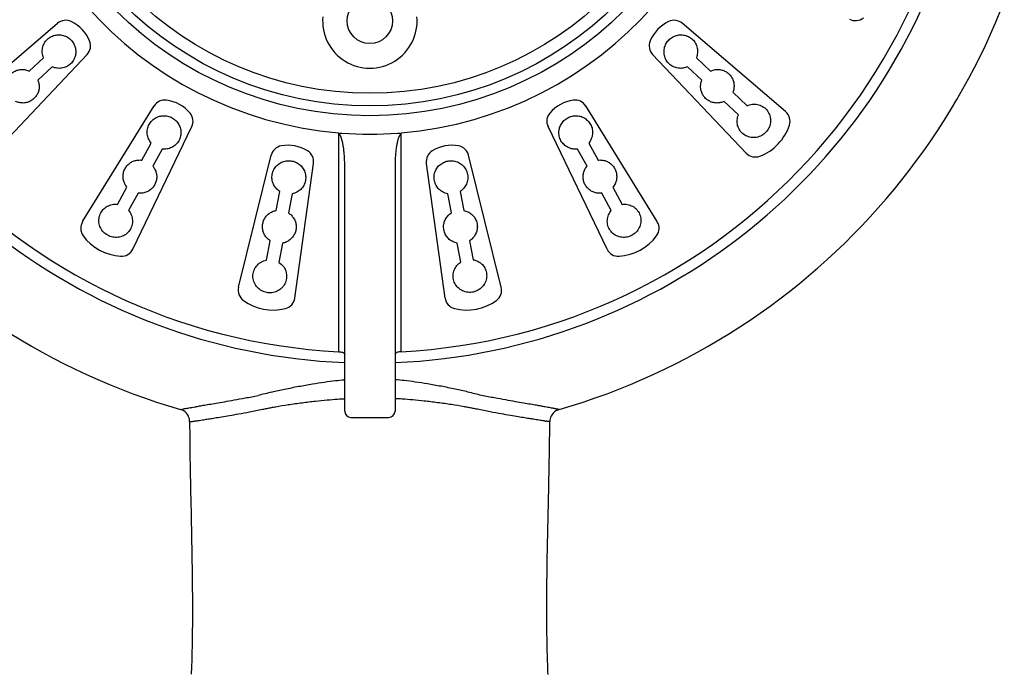
# Model space of a CAD drawing. Units: millimetres. Extents: x 6085 to 7420, y -71 to 922.
# Drawn here: x 7076 to 7092, y 139 to 149 of the extents above; entities that cross this region are included whole.
import ezdxf

# ---------------------------------------------------------------- set-up
doc = ezdxf.new("R2010")
doc.units = ezdxf.units.MM
doc.header["$PDMODE"] = 35
doc.layers.get('Defpoints').update_dxf_attribs({"color": 5})
doc.layers.add('A1', color=2, linetype='Continuous')
doc.layers.add('DIM', color=6, linetype='Continuous')
doc.styles.add('勝泰-2.7', font='simplex.shx', dxfattribs={"height": 2.7, "bigfont": 'chineset.shx'})
doc.dimstyles.new('正常', dxfattribs={"dimtxt": 2.7, "dimasz": 2.5, "dimexe": 1.25, "dimexo": 0.625, "dimgap": 1, "dimtad": 1, "dimdec": 0, "dimdsep": 46, "dimtxsty": '勝泰-2.7', "dimcen": 2.5, "dimadec": 0, "dimazin": 0, "dimtfac": 1, "dimtdec": 0, "dimtmove": 0, "dimatfit": 3, "dimfxl": 0, "dimarcsym": 0})

# ---------------------------------------------------------------- blocks, each defined once
blk = doc.blocks.new('*D9')
at = {"layer": 'Defpoints', "color": 0, "ltscale": 10}
for p in [(7081.607, 164.672), (7069.406, 120.06), (7081.607, 120.06)]:
    blk.add_point(p, dxfattribs=at)
at = {"layer": 'DIM', "color": 0, "lineweight": -2, "ltscale": 10}
for p, q in [((7080.982, 164.672), (7068.156, 164.672)), ((7069.406, 162.172), (7069.406, 122.56)), ((7080.982, 120.06), (7068.156, 120.06))]:
    blk.add_line(p, q, dxfattribs=at)
at = {"layer": 'DIM', "color": 0, "ltscale": 10}
for points in [[(7068.99, 162.172), (7069.823, 162.172), (7069.406, 164.672)], [(7068.99, 122.56), (7069.823, 122.56), (7069.406, 120.06)]]:
    blk.add_solid(points, dxfattribs=at)
at = {"layer": 'DIM', "color": 0, "ltscale": 10, "insert": (7067.056, 142.366), "char_height": 2.7, "attachment_point": 5, "rotation": 90, "style": '勝泰-2.7'}
blk.add_mtext('222', dxfattribs=at)

msp = doc.modelspace()

# ---------------------------------------------------------------- linework, layer by layer
at = {"layer": 'A1'}
for p, q in [((7075.004, 148.039), (7076.646, 149.442)), ((7088.211, 148.039), (7086.569, 149.442)), ((7075.629, 147.38), (7077.116, 148.947)), ((7076.197, 148.683), (7076.422, 148.896)), ((7087.586, 147.38), (7086.099, 148.947)), ((7086.793, 148.896), (7087.018, 148.683)), ((7076.559, 148.751), (7076.335, 148.538)), ((7086.88, 148.538), (7086.655, 148.751)), ((7087.373, 148.346), (7087.599, 148.132)), ((7077.044, 146.291), (7078.179, 148.129)), ((7086.171, 146.291), (7085.036, 148.129)), ((7087.461, 147.987), (7087.235, 148.201)), ((7077.841, 145.854), (7078.778, 147.801)), ((7085.374, 145.854), (7084.437, 147.801)), ((7081.11, 147.7), (7081.11, 144.225)), ((7082.105, 144.225), (7082.104, 147.703)), ((7077.984, 147.269), (7078.132, 147.54)), ((7085.083, 147.54), (7085.231, 147.269)), ((7078.308, 147.444), (7078.159, 147.173)), ((7079.521, 145.249), (7080.04, 147.346)), ((7083.694, 145.249), (7083.175, 147.346)), ((7085.056, 147.173), (7084.907, 147.444)), ((7080.414, 145.077), (7080.711, 147.217)), ((7081.207, 143.28), (7081.207, 147.196)), ((7082.007, 147.196), (7082.007, 143.28)), ((7082.801, 145.077), (7082.504, 147.217)), ((7077.599, 146.566), (7077.749, 146.839)), ((7077.924, 146.743), (7077.774, 146.47)), ((7080.117, 146.468), (7080.175, 146.772)), ((7080.372, 146.734), (7080.313, 146.43)), ((7082.902, 146.43), (7082.843, 146.734)), ((7083.04, 146.772), (7083.098, 146.468)), ((7085.441, 146.47), (7085.291, 146.743)), ((7085.466, 146.839), (7085.616, 146.566)), ((7079.965, 145.681), (7080.024, 145.987)), ((7080.221, 145.949), (7080.162, 145.643)), ((7083.052, 145.649), (7082.994, 145.949)), ((7083.191, 145.987), (7083.248, 145.687)), ((7081.201, 143.779), (7081.207, 143.779)), ((7082.014, 143.779), (7082.007, 143.779)), ((7078.634, 143.294), (7078.602, 143.306)), ((7084.581, 143.294), (7084.613, 143.306)), ((7081.307, 143.18), (7081.907, 143.18))]:
    msp.add_line(p, q, dxfattribs=at)
for centre, radius in [((7081.607, 153.68), 5.706), ((7081.607, 153.68), 5.55), ((7081.607, 153.68), 5.35), ((7081.607, 149.48), 0.36)]:
    msp.add_circle(centre, radius, dxfattribs=at)
for centre, radius, start, end in [((7081.607, 153.68), 9.468, 273.0127, 266.9873), ((7081.607, 153.68), 10.8, 120.7744, 253.842), ((7081.607, 153.68), 10.8, 286.158, 59.2256), ((7081.607, 153.68), 9.636, 122.4472, 267.621), ((7081.607, 153.68), 9.636, 272.379, 57.5528), ((7081.607, 153.68), 5.997, 274.7451, 265.2409), ((7081.607, 149.48), 0.75, 174.8775, 5.1225), ((7089.321, 149.684), 0.2, 241.3, 309.1711), ((7076.776, 149.29), 0.2, 64.253, 130.5), ((7076.602, 148.93), 0.6, 22.747, 64.253), ((7086.613, 148.93), 0.6, 115.747, 157.253), ((7086.439, 149.29), 0.2, 49.5, 115.747), ((7076.971, 149.085), 0.2, 316.5, 22.747), ((7086.244, 149.085), 0.2, 157.253, 223.5), ((7078.349, 148.023), 0.2, 82.053, 148.3), ((7078.294, 147.627), 0.6, 40.547, 82.053), ((7084.921, 147.627), 0.6, 97.947, 139.453), ((7084.866, 148.023), 0.2, 31.7, 97.947), ((7078.598, 147.887), 0.2, 334.3, 40.547), ((7084.617, 147.887), 0.2, 139.453, 205.7), ((7088.081, 147.887), 0.2, 341.6289, 49.5), ((7087.512, 148.076), 0.8, 291.3711, 341.6289), ((7081.607, 154.813), 7.131, 266.4116, 273.5892), ((7080.234, 147.298), 0.2, 99.853, 166.1), ((7080.303, 146.904), 0.6, 58.347, 99.853), ((7082.912, 146.904), 0.6, 80.147, 121.653), ((7082.981, 147.298), 0.2, 13.9, 80.147), ((7080.513, 147.245), 0.2, 352.1, 58.347), ((7082.702, 147.245), 0.2, 121.653, 187.9), ((7087.731, 147.518), 0.2, 223.5, 291.3711), ((7077.214, 146.185), 0.2, 148.3, 216.1711), ((7086.001, 146.185), 0.2, 323.8289, 31.7), ((7077.698, 146.54), 0.8, 216.1711, 266.4289), ((7085.516, 146.54), 0.8, 273.5711, 323.8289), ((7077.661, 145.941), 0.2, 266.4289, 334.3), ((7085.554, 145.941), 0.2, 205.7, 273.5711), ((7079.715, 145.201), 0.2, 166.1, 233.9711), ((7083.5, 145.201), 0.2, 306.0289, 13.9), ((7080.068, 145.686), 0.8, 233.9711, 284.2289), ((7080.216, 145.105), 0.2, 284.2289, 352.1), ((7082.999, 145.105), 0.2, 187.9, 255.7711), ((7083.147, 145.686), 0.8, 255.7711, 306.0289), ((7081.107, 144.005), 0.22, 87.9081, 89.3677), ((7082.107, 144.005), 0.22, 90.6323, 92.0919), ((7081.751, 136.506), 7.279, 103.5127, 105.2783), ((7081.464, 136.506), 7.279, 74.7217, 76.4873), ((7078.546, 143.115), 0.2, 57.9196, 63.8866), ((7079.872, 137.232), 6.205, 101.111, 101.3461), ((7078.548, 143.118), 0.196, 24.712, 57.9726), ((7081.307, 143.28), 0.1, 180, 270), ((7081.907, 143.28), 0.1, 270, 0), ((7084.667, 143.118), 0.196, 122.0293, 155.288), ((7083.343, 137.232), 6.205, 78.6539, 78.889), ((7084.669, 143.115), 0.2, 116.0974, 122.0823), ((7078.469, 145.655), 2.557, 277.6612, 278.2015), ((7084.746, 145.655), 2.557, 261.7985, 262.3388)]:
    msp.add_arc(centre, radius, start, end, dxfattribs=at)
for points, start_tangent, end_tangent in [([(7076.422, 148.896), (7076.404, 148.971), (7076.408, 149.049), (7076.435, 149.123), (7076.483, 149.186), (7076.548, 149.232), (7076.622, 149.256), (7076.698, 149.258), (7076.77, 149.239), (7076.834, 149.201), (7076.885, 149.147), (7076.919, 149.081)], (-0.372137, 0.928178), (0.34042, -0.940273)), ([(7086.655, 148.751), (7086.582, 148.729), (7086.504, 148.729), (7086.428, 148.752), (7086.363, 148.797), (7086.314, 148.859), (7086.286, 148.932), (7086.28, 149.008), (7086.295, 149.081), (7086.33, 149.147), (7086.381, 149.201), (7086.445, 149.239)], (-0.90743, -0.420204), (0.921168, 0.389164)), ([(7086.445, 149.239), (7086.517, 149.258), (7086.593, 149.256), (7086.667, 149.232), (7086.732, 149.186), (7086.78, 149.123), (7086.807, 149.049), (7086.811, 148.971), (7086.793, 148.896)], (0.921168, 0.389164), (-0.372137, -0.928178)), ([(7076.919, 149.081), (7076.935, 149.008), (7076.929, 148.932), (7076.901, 148.859), (7076.852, 148.797), (7076.787, 148.752), (7076.711, 148.729), (7076.633, 148.729), (7076.559, 148.751)], (0.34042, -0.940273), (-0.90743, 0.420204)), ([(7075.842, 148.346), (7075.826, 148.407), (7075.824, 148.47), (7075.837, 148.532), (7075.865, 148.59), (7075.906, 148.639), (7075.958, 148.676), (7076.017, 148.7), (7076.078, 148.708), (7076.139, 148.703), (7076.197, 148.683)], (-0.373572, 0.927601), (0.906795, -0.421571)), ([(7087.018, 148.683), (7087.075, 148.703), (7087.136, 148.708), (7087.198, 148.7), (7087.256, 148.677), (7087.308, 148.64), (7087.35, 148.59), (7087.378, 148.532), (7087.391, 148.471), (7087.389, 148.407), (7087.373, 148.346)], (0.906795, 0.421571), (-0.373572, -0.927601)), ([(7076.335, 148.538), (7076.351, 148.48), (7076.354, 148.418), (7076.342, 148.358), (7076.316, 148.301), (7076.276, 148.251), (7076.224, 148.211), (7076.165, 148.186), (7076.103, 148.176), (7076.04, 148.182), (7075.98, 148.201)], (0.373536, -0.927616), (-0.906779, 0.421607)), ([(7087.235, 148.201), (7087.176, 148.182), (7087.113, 148.176), (7087.05, 148.186), (7086.991, 148.211), (7086.94, 148.25), (7086.9, 148.3), (7086.873, 148.357), (7086.861, 148.418), (7086.864, 148.479), (7086.88, 148.538)], (-0.906779, -0.421607), (0.373536, 0.927616)), ([(7087.599, 148.132), (7087.68, 148.155), (7087.763, 148.152), (7087.843, 148.122), (7087.91, 148.067), (7087.955, 147.991), (7087.972, 147.905), (7087.96, 147.82), (7087.924, 147.744), (7087.866, 147.683), (7087.792, 147.642)], (0.906003, 0.423272), (-0.940515, -0.339751)), ([(7078.132, 147.54), (7078.092, 147.606), (7078.072, 147.681), (7078.075, 147.76), (7078.102, 147.835), (7078.149, 147.898), (7078.213, 147.944), (7078.285, 147.969), (7078.359, 147.972), (7078.432, 147.956), (7078.497, 147.92), (7078.55, 147.868)], (-0.638062, 0.769985), (0.611561, -0.791197)), ([(7084.907, 147.444), (7084.83, 147.446), (7084.756, 147.47), (7084.691, 147.515), (7084.643, 147.577), (7084.615, 147.652), (7084.611, 147.729), (7084.628, 147.803), (7084.665, 147.868), (7084.718, 147.92), (7084.783, 147.956), (7084.856, 147.972)], (-0.992445, -0.122691), (0.996037, 0.088938)), ([(7084.856, 147.972), (7084.93, 147.969), (7085.002, 147.944), (7085.065, 147.898), (7085.113, 147.835), (7085.14, 147.76), (7085.143, 147.681), (7085.123, 147.606), (7085.083, 147.54)], (0.996037, 0.088938), (-0.638062, -0.769985)), ([(7087.792, 147.642), (7087.707, 147.626), (7087.621, 147.639), (7087.543, 147.679), (7087.484, 147.743), (7087.449, 147.821), (7087.442, 147.905), (7087.461, 147.987)], (-0.940515, -0.339751), (0.375275, 0.926913)), ([(7078.55, 147.868), (7078.587, 147.803), (7078.604, 147.729), (7078.6, 147.652), (7078.572, 147.577), (7078.524, 147.515), (7078.459, 147.47), (7078.385, 147.446), (7078.308, 147.444)], (0.611561, -0.791197), (-0.992445, 0.122691)), ([(7081.11, 147.703), (7081.111, 147.701), (7081.11, 147.7)], (0.556841, -0.830619), (-0.571021, -0.820935)), ([(7081.12, 147.676), (7081.117, 147.684), (7081.114, 147.692), (7081.11, 147.7)], (-0.4162, 0.909273), (-0.383329, 0.923612)), ([(7081.12, 147.676), (7081.119, 147.68), (7081.119, 147.684), (7081.121, 147.688), (7081.125, 147.69), (7081.129, 147.692), (7081.135, 147.694), (7081.14, 147.695), (7081.147, 147.696), (7081.154, 147.696), (7081.161, 147.696)], (-0.105792, 0.994388), (0.998034, -0.062669)), ([(7081.207, 147.196), (7081.207, 147.243), (7081.205, 147.286), (7081.203, 147.325), (7081.2, 147.361), (7081.197, 147.394), (7081.194, 147.423), (7081.191, 147.451), (7081.187, 147.476), (7081.183, 147.501), (7081.179, 147.523), (7081.175, 147.544), (7081.17, 147.562), (7081.166, 147.58), (7081.162, 147.595), (7081.158, 147.609), (7081.153, 147.622), (7081.149, 147.633), (7081.145, 147.643), (7081.141, 147.652), (7081.136, 147.659), (7081.131, 147.666), (7081.127, 147.673), (7081.12, 147.676)], (-0.000003, 1), (-0.956528, 0.291639)), ([(7082.095, 147.678), (7082.087, 147.672), (7082.081, 147.662), (7082.074, 147.651), (7082.068, 147.638), (7082.062, 147.623), (7082.056, 147.605), (7082.05, 147.585), (7082.044, 147.562), (7082.039, 147.538), (7082.034, 147.511), (7082.029, 147.482), (7082.024, 147.451), (7082.02, 147.417), (7082.016, 147.38), (7082.013, 147.339), (7082.01, 147.296), (7082.008, 147.248), (7082.007, 147.196)], (-0.818054, -0.575141), (-0.000004, -1)), ([(7082.054, 147.696), (7082.062, 147.696), (7082.07, 147.696), (7082.077, 147.695), (7082.084, 147.693), (7082.089, 147.691), (7082.094, 147.688), (7082.096, 147.683), (7082.095, 147.678)], (0.99804, 0.062571), (-0.378314, -0.925677)), ([(7082.095, 147.678), (7082.098, 147.686), (7082.101, 147.693), (7082.104, 147.698)], (0.378314, 0.925677), (0.383148, 0.923687)), ([(7077.749, 146.839), (7077.714, 146.892), (7077.693, 146.951), (7077.687, 147.015), (7077.696, 147.078), (7077.72, 147.137), (7077.758, 147.189), (7077.807, 147.229), (7077.862, 147.256), (7077.922, 147.269), (7077.984, 147.269)], (-0.639252, 0.768997), (0.992259, -0.124188)), ([(7078.159, 147.173), (7078.192, 147.122), (7078.214, 147.064), (7078.221, 147.003), (7078.214, 146.941), (7078.191, 146.881), (7078.154, 146.828), (7078.105, 146.786), (7078.049, 146.757), (7077.987, 146.743), (7077.924, 146.743)], (0.639222, -0.769022), (-0.992254, 0.124226)), ([(7080.175, 146.772), (7080.117, 146.822), (7080.075, 146.888), (7080.054, 146.964), (7080.056, 147.043), (7080.082, 147.118), (7080.129, 147.181), (7080.189, 147.226), (7080.259, 147.253), (7080.333, 147.259), (7080.406, 147.245), (7080.472, 147.212)], (-0.842898, 0.538073), (0.824151, -0.56637)), ([(7080.472, 147.212), (7080.528, 147.161), (7080.567, 147.096), (7080.587, 147.021), (7080.583, 146.942), (7080.556, 146.867), (7080.508, 146.804), (7080.445, 146.759), (7080.372, 146.734)], (0.824151, -0.56637), (-0.982442, -0.186568)), ([(7082.843, 146.734), (7082.77, 146.759), (7082.707, 146.804), (7082.659, 146.867), (7082.632, 146.942), (7082.628, 147.021), (7082.648, 147.096), (7082.687, 147.161), (7082.743, 147.212), (7082.809, 147.245), (7082.882, 147.259), (7082.956, 147.253)], (-0.982442, 0.186568), (0.975544, -0.219804)), ([(7082.956, 147.253), (7083.025, 147.226), (7083.086, 147.181), (7083.133, 147.118), (7083.159, 147.043), (7083.161, 146.964), (7083.14, 146.888), (7083.098, 146.822), (7083.04, 146.772)], (0.975544, -0.219804), (-0.842898, -0.538073)), ([(7085.291, 146.743), (7085.228, 146.743), (7085.167, 146.757), (7085.11, 146.786), (7085.061, 146.827), (7085.025, 146.88), (7085.002, 146.939), (7084.994, 147.002), (7085.001, 147.064), (7085.022, 147.121), (7085.056, 147.173)], (-0.992254, -0.124226), (0.639222, 0.769022)), ([(7085.231, 147.269), (7085.292, 147.269), (7085.352, 147.256), (7085.408, 147.229), (7085.456, 147.19), (7085.494, 147.138), (7085.519, 147.078), (7085.528, 147.015), (7085.522, 146.952), (7085.501, 146.892), (7085.466, 146.839)], (0.992259, 0.124188), (-0.639252, -0.768997)), ([(7077.35, 146.158), (7077.313, 146.236), (7077.303, 146.322), (7077.323, 146.409), (7077.369, 146.482), (7077.436, 146.535), (7077.515, 146.563), (7077.599, 146.566)], (-0.56873, 0.822524), (0.992024, -0.126049)), ([(7085.616, 146.566), (7085.7, 146.563), (7085.779, 146.535), (7085.846, 146.482), (7085.892, 146.409), (7085.912, 146.322), (7085.902, 146.236), (7085.865, 146.158), (7085.807, 146.097), (7085.733, 146.057), (7085.65, 146.041)], (0.992024, 0.126049), (-0.999353, -0.035976)), ([(7077.774, 146.47), (7077.817, 146.398), (7077.836, 146.316), (7077.827, 146.231), (7077.791, 146.152), (7077.729, 146.089), (7077.65, 146.051), (7077.565, 146.041), (7077.482, 146.057), (7077.408, 146.097), (7077.35, 146.158)], (0.640664, -0.767822), (-0.56873, 0.822524)), ([(7080.024, 145.987), (7079.976, 146.027), (7079.937, 146.077), (7079.912, 146.135), (7079.901, 146.198), (7079.906, 146.262), (7079.926, 146.323), (7079.961, 146.376), (7080.005, 146.419), (7080.058, 146.45), (7080.117, 146.468)], (-0.84373, 0.536768), (0.982722, 0.185086)), ([(7080.313, 146.43), (7080.36, 146.392), (7080.398, 146.343), (7080.424, 146.287), (7080.436, 146.226), (7080.433, 146.162), (7080.414, 146.1), (7080.38, 146.045), (7080.335, 146.001), (7080.281, 145.968), (7080.221, 145.949)], (0.843709, -0.536801), (-0.98273, -0.185048)), ([(7082.994, 145.949), (7082.928, 145.971), (7082.869, 146.009), (7082.822, 146.062), (7082.791, 146.126), (7082.778, 146.196), (7082.785, 146.267), (7082.809, 146.331), (7082.849, 146.387), (7082.902, 146.43)], (-0.98273, 0.185048), (0.843709, 0.536801)), ([(7083.098, 146.468), (7083.163, 146.447), (7083.22, 146.41), (7083.267, 146.36), (7083.299, 146.298), (7083.314, 146.227), (7083.308, 146.156), (7083.285, 146.09), (7083.244, 146.032), (7083.191, 145.987)], (0.982722, -0.185086), (-0.84373, -0.536768)), ([(7085.65, 146.041), (7085.565, 146.051), (7085.486, 146.089), (7085.424, 146.152), (7085.388, 146.231), (7085.379, 146.316), (7085.398, 146.398), (7085.441, 146.47)], (-0.999353, -0.035976), (0.640664, 0.767822)), ([(7079.853, 145.217), (7079.794, 145.279), (7079.758, 145.359), (7079.75, 145.447), (7079.772, 145.531), (7079.82, 145.602), (7079.886, 145.653), (7079.965, 145.681)], (-0.792947, 0.609291), (0.983068, 0.183242)), ([(7080.162, 145.643), (7080.225, 145.588), (7080.268, 145.515), (7080.285, 145.432), (7080.274, 145.346), (7080.235, 145.267), (7080.171, 145.207), (7080.093, 145.17), (7080.01, 145.16), (7079.927, 145.176), (7079.853, 145.217)], (0.844714, -0.535218), (-0.792947, 0.609291)), ([(7083.12, 145.178), (7083.043, 145.214), (7082.98, 145.274), (7082.94, 145.353), (7082.929, 145.439), (7082.947, 145.522), (7082.989, 145.594), (7083.052, 145.649)], (-0.962551, 0.271101), (0.844151, 0.536105)), ([(7083.248, 145.687), (7083.327, 145.659), (7083.394, 145.608), (7083.441, 145.538), (7083.462, 145.454), (7083.455, 145.366), (7083.419, 145.287), (7083.36, 145.224), (7083.286, 145.184), (7083.204, 145.168), (7083.12, 145.178)], (0.982875, -0.184275), (-0.962551, 0.271101)), ([(7081.115, 144.225), (7081.142, 144.222), (7081.17, 144.215), (7081.192, 144.204), (7081.205, 144.19)], (0.999332, -0.036559), (0.469272, -0.883054)), ([(7082.045, 144.215), (7082.023, 144.204), (7082.01, 144.19)], (-0.938747, -0.344607), (-0.469283, -0.883048)), ([(7082.099, 144.225), (7082.073, 144.222), (7082.045, 144.215)], (-0.999332, -0.036559), (-0.938747, -0.344607)), ([(7081.205, 144.19), (7081.207, 144.185)], (0.469272, -0.883054), (0.252943, -0.967481)), ([(7081.207, 144.185), (7081.207, 144.179)], (0.252943, -0.967481), (0, -1)), ([(7082.008, 144.185), (7082.007, 144.179)], (-0.25295, -0.967479), (0, -1)), ([(7082.01, 144.19), (7082.008, 144.185)], (-0.469283, -0.883048), (-0.25295, -0.967479)), ([(7080.05, 143.584), (7080.252, 143.63), (7080.478, 143.675), (7080.694, 143.713), (7080.886, 143.743), (7081.063, 143.765), (7081.201, 143.779)], (0.972236, 0.234004), (0.996533, 0.083202)), ([(7083.165, 143.584), (7082.963, 143.63), (7082.737, 143.675), (7082.521, 143.713), (7082.329, 143.743), (7082.152, 143.765), (7082.014, 143.779)], (-0.972236, 0.234004), (-0.996533, 0.083202)), ([(7078.883, 143.359), (7078.96, 143.373), (7079.054, 143.389), (7079.165, 143.408), (7079.296, 143.431), (7079.449, 143.458), (7079.627, 143.49), (7079.833, 143.528)], (0.984426, 0.175801), (0.981875, 0.189532)), ([(7080.112, 143.351), (7080.309, 143.384), (7080.532, 143.415), (7080.743, 143.441), (7080.928, 143.459), (7081.095, 143.472), (7081.207, 143.477)], (0.984339, 0.176287), (0.999411, 0.03431)), ([(7083.103, 143.351), (7082.905, 143.384), (7082.683, 143.415), (7082.472, 143.441), (7082.287, 143.459), (7082.12, 143.472), (7082.007, 143.477)], (-0.984339, 0.176287), (-0.999411, 0.03431)), ([(7084.332, 143.359), (7084.254, 143.373), (7084.161, 143.389), (7084.05, 143.408), (7083.919, 143.431), (7083.766, 143.458), (7083.588, 143.49), (7083.382, 143.528)], (-0.984426, 0.175801), (-0.981875, 0.189532)), ([(7078.602, 143.306), (7078.607, 143.307)], (-0.963143, 0.268992), (0.981683, 0.190521)), ([(7078.607, 143.307), (7078.617, 143.309), (7078.631, 143.312), (7078.651, 143.316)], (0.982412, 0.186728), (0.980486, 0.196587)), ([(7078.676, 143.321), (7078.704, 143.326), (7078.738, 143.333), (7078.779, 143.34), (7078.827, 143.349), (7078.883, 143.359)], (0.98128, 0.192586), (0.984425, 0.175803)), ([(7078.99, 143.148), (7079.06, 143.159), (7079.146, 143.173), (7079.25, 143.19), (7079.375, 143.211), (7079.522, 143.237), (7079.696, 143.269), (7079.899, 143.31)], (0.987714, 0.156272), (0.978058, 0.208334)), ([(7079.899, 143.31), (7079.973, 143.325), (7080.044, 143.339), (7080.112, 143.351)], (0.978057, 0.208336), (0.984496, 0.175406)), ([(7083.316, 143.31), (7083.242, 143.325), (7083.171, 143.339), (7083.103, 143.351)], (-0.978057, 0.208336), (-0.984496, 0.175406)), ([(7084.225, 143.148), (7084.155, 143.159), (7084.069, 143.173), (7083.965, 143.19), (7083.84, 143.211), (7083.692, 143.237), (7083.519, 143.269), (7083.316, 143.31)], (-0.987714, 0.156272), (-0.978058, 0.208334)), ([(7084.539, 143.321), (7084.511, 143.326), (7084.477, 143.333), (7084.436, 143.34), (7084.388, 143.349), (7084.332, 143.359)], (-0.98128, 0.192586), (-0.984425, 0.175803)), ([(7084.608, 143.307), (7084.598, 143.309), (7084.583, 143.312), (7084.564, 143.316)], (-0.982412, 0.186728), (-0.980486, 0.196587)), ([(7084.613, 143.306), (7084.608, 143.307)], (0.963143, 0.268992), (-0.981683, 0.190521)), ([(7078.744, 143.118), (7078.726, 143.2)], (-0.003903, 0.999992), (-0.417684, 0.908592)), ([(7078.744, 143.118), (7078.751, 142.439), (7078.766, 141.703), (7078.781, 140.901), (7078.788, 140.012), (7078.769, 139.1)], (0.003903, -0.999992), (-0.042935, -0.999078)), ([(7078.744, 143.118), (7078.75, 143.116)], (0.482217, -0.876052), (0.993255, -0.115948)), ([(7078.75, 143.116), (7078.759, 143.116), (7078.772, 143.116), (7078.789, 143.118)], (0.988768, -0.149457), (0.993607, 0.112893)), ([(7078.789, 143.118), (7078.81, 143.12)], (0.993607, 0.112893), (0.991132, 0.132881)), ([(7078.834, 143.124), (7078.863, 143.128), (7078.899, 143.134), (7078.941, 143.14), (7078.99, 143.148)], (0.989826, 0.142286), (0.987666, 0.156578)), ([(7084.381, 143.124), (7084.352, 143.128), (7084.316, 143.134), (7084.274, 143.14), (7084.225, 143.148)], (-0.989826, 0.142286), (-0.987666, 0.156578)), ([(7084.426, 143.118), (7084.405, 143.12)], (-0.993607, 0.112893), (-0.991132, 0.132881)), ([(7084.438, 139.099), (7084.424, 139.513), (7084.422, 140.739), (7084.448, 142.005), (7084.465, 143.116)], (-0.044786, 0.998997), (0.005712, 0.999984)), ([(7084.465, 143.116), (7084.456, 143.116), (7084.443, 143.116), (7084.426, 143.118)], (-0.988768, -0.149457), (-0.993607, 0.112893)), ([(7084.471, 143.118), (7084.465, 143.116)], (-0.482217, -0.876052), (-0.993255, -0.115948)), ([(7084.471, 143.118), (7084.489, 143.2)], (0.003903, 0.999992), (0.417684, 0.908592))]:
    msp.add_spline(points, degree=3, dxfattribs=dict(at, start_tangent=start_tangent, end_tangent=end_tangent))

# ---------------------------------------------------------------- dimensions: what is measured, and where the dimension line sits
at = {"layer": 'DIM', "ltscale": 10}
dim = msp.add_linear_dim(base=(7069.406, 120.06), p1=(7081.607, 164.672), p2=(7081.607, 120.06), angle=90, text='222', dimstyle='正常', dxfattribs=at)
dim.commit()
dim.dimension.update_dxf_attribs({"geometry": '*D9', "text_midpoint": (7067.056, 142.366)})

doc.saveas('drawing.dxf')
